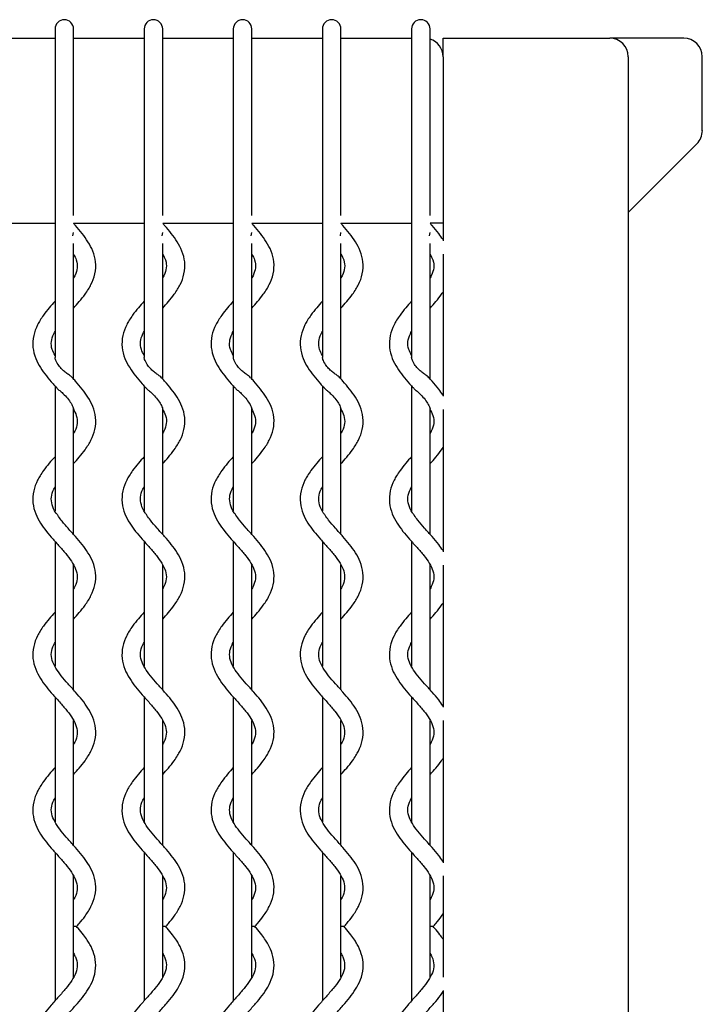
# Model space of a CAD drawing. Units: millimetres. Extents: x 8 to 216, y 5 to 154.
# Drawn here: x 111 to 129, y 127 to 154 of the extents above; entities that cross this region are included whole.
import ezdxf

# ---------------------------------------------------------------- set-up
doc = ezdxf.new("R2010")
doc.units = ezdxf.units.MM
doc.header["$LTSCALE"] = 6

msp = doc.modelspace()

# ---------------------------------------------------------------- linework, layer by layer
at = {"color": 7, "linetype": 'Continuous', "lineweight": 25}
for p, q in [((111.563, 153.569), (111.563, 153.069)), ((112.063, 153.069), (112.063, 153.569)), ((113.97, 153.569), (113.97, 153.069)), ((114.47, 153.069), (114.47, 153.569)), ((116.377, 153.569), (116.377, 153.069)), ((116.877, 153.069), (116.877, 153.569)), ((118.783, 153.569), (118.783, 153.069)), ((119.283, 153.069), (119.283, 153.569)), ((121.19, 153.569), (121.19, 153.069)), ((121.69, 153.069), (121.69, 153.569)), ((109.656, 153.319), (111.563, 153.319)), ((112.063, 153.319), (113.97, 153.319)), ((114.47, 153.319), (116.377, 153.319)), ((116.877, 153.319), (118.783, 153.319)), ((119.283, 153.319), (121.19, 153.319)), ((122.04, 153.319), (126.54, 153.319)), ((122.04, 152.819), (122.04, 153.319)), ((128.54, 153.319), (126.54, 153.319)), ((111.563, 153.069), (111.563, 148.569)), ((111.563, 153.069), (111.563, 148.569)), ((112.063, 148.569), (112.063, 153.069)), ((112.063, 148.569), (112.063, 153.069)), ((113.97, 153.069), (113.97, 148.569)), ((113.97, 153.069), (113.97, 148.569)), ((114.47, 148.569), (114.47, 153.069)), ((114.47, 148.569), (114.47, 153.069)), ((116.377, 153.069), (116.377, 148.569)), ((116.377, 153.069), (116.377, 148.569)), ((116.877, 148.569), (116.877, 153.069)), ((116.877, 148.569), (116.877, 153.069)), ((118.783, 153.069), (118.783, 148.569)), ((118.783, 153.069), (118.783, 148.569)), ((119.283, 148.569), (119.283, 153.069)), ((119.283, 148.569), (119.283, 153.069)), ((121.19, 153.069), (121.19, 148.569)), ((121.19, 153.069), (121.19, 148.569)), ((121.69, 148.569), (121.69, 153.069)), ((121.69, 148.569), (121.69, 153.069)), ((122.04, 152.819), (122.04, 147.845)), ((127.04, 152.819), (127.04, 105.819)), ((129.04, 150.821), (129.04, 152.819)), ((127.04, 148.614), (128.893, 150.466)), ((111.563, 148.569), (111.563, 148.528)), ((111.563, 148.528), (111.563, 144.695)), ((112.063, 148.528), (112.063, 148.569)), ((113.97, 148.569), (113.97, 148.528)), ((113.97, 148.528), (113.97, 144.695)), ((114.47, 148.528), (114.47, 148.569)), ((116.377, 148.569), (116.377, 148.528)), ((116.377, 148.528), (116.377, 144.695)), ((116.877, 148.528), (116.877, 148.569)), ((118.783, 148.569), (118.783, 148.528)), ((118.783, 148.528), (118.783, 144.695)), ((119.283, 148.528), (119.283, 148.569)), ((121.19, 148.569), (121.19, 148.528)), ((121.19, 148.528), (121.19, 144.695)), ((121.69, 148.528), (121.69, 148.569)), ((109.656, 148.319), (111.563, 148.319)), ((112.063, 148.319), (113.97, 148.319)), ((114.47, 148.319), (116.377, 148.319)), ((116.877, 148.319), (118.783, 148.319)), ((119.283, 148.319), (121.19, 148.319)), ((122.04, 148.319), (121.69, 148.319)), ((112.047, 147.981), (112.063, 148.069)), ((114.454, 147.981), (114.47, 148.069)), ((116.861, 147.981), (116.877, 148.069)), ((119.268, 147.981), (119.283, 148.069)), ((121.674, 147.981), (121.69, 148.069)), ((112.063, 144.116), (112.063, 147.769)), ((114.47, 144.116), (114.47, 147.769)), ((116.877, 144.116), (116.877, 147.769)), ((119.283, 144.116), (119.283, 147.769)), ((121.69, 144.116), (121.69, 147.769)), ((122.04, 147.486), (122.04, 143.645)), ((111.563, 143.925), (111.563, 140.55)), ((113.97, 143.925), (113.97, 140.55)), ((116.377, 143.925), (116.377, 140.55)), ((118.783, 143.925), (118.783, 140.55)), ((121.19, 143.925), (121.19, 140.55)), ((112.063, 139.915), (112.063, 143.311)), ((114.47, 139.915), (114.47, 143.311)), ((116.877, 139.915), (116.877, 143.311)), ((119.283, 139.915), (119.283, 143.311)), ((121.69, 139.915), (121.69, 143.311)), ((122.04, 143.286), (122.04, 139.445)), ((111.563, 139.724), (111.563, 136.35)), ((113.97, 139.724), (113.97, 136.35)), ((116.377, 139.724), (116.377, 136.35)), ((118.783, 139.724), (118.783, 136.35)), ((121.19, 139.724), (121.19, 136.35)), ((112.063, 135.714), (112.063, 139.09)), ((114.47, 135.714), (114.47, 139.09)), ((116.877, 135.714), (116.877, 139.09)), ((119.283, 135.714), (119.283, 139.09)), ((121.69, 135.714), (121.69, 139.09)), ((122.04, 139.086), (122.04, 135.245)), ((111.563, 135.525), (111.563, 132.15)), ((113.97, 135.525), (113.97, 132.15)), ((116.377, 135.525), (116.377, 132.15)), ((118.783, 135.525), (118.783, 132.15)), ((121.19, 135.525), (121.19, 132.15)), ((112.063, 131.515), (112.063, 134.889)), ((114.47, 131.515), (114.47, 134.889)), ((116.877, 131.515), (116.877, 134.889)), ((119.283, 131.515), (119.283, 134.889)), ((121.69, 131.515), (121.69, 134.889)), ((122.04, 134.886), (122.04, 131.045)), ((111.563, 131.324), (111.563, 127.314)), ((113.97, 131.324), (113.97, 127.314)), ((116.377, 131.324), (116.377, 127.314)), ((118.783, 131.324), (118.783, 127.314)), ((121.19, 131.324), (121.19, 127.314)), ((112.063, 127.953), (112.063, 130.689)), ((114.47, 127.953), (114.47, 130.689)), ((116.877, 127.953), (116.877, 130.689)), ((119.283, 127.953), (119.283, 130.689)), ((121.69, 127.953), (121.69, 130.689)), ((122.04, 130.686), (122.04, 127.953)), ((122.04, 127.594), (122.04, 123.753))]:
    msp.add_line(p, q, dxfattribs=at)
for centre, radius, end in [((111.813, 153.569), 0.25, 180), ((114.22, 153.569), 0.25, 180), ((116.627, 153.569), 0.25, 180), ((119.033, 153.569), 0.25, 180), ((121.44, 153.569), 0.25, 180), ((121.54, 152.819), 0.5, 72.5424), ((126.54, 152.819), 0.5, 90)]:
    msp.add_arc(centre, radius, 0, end, dxfattribs=at)
for centre, major_axis, ratio, start_param, end_param in [((128.54, 152.819), (-0.501, 0), 0.998581, 3.141593, 4.712389), ((128.54, 150.82), (-0.355, -0.355), 0.997168, 1.570796, 2.357613)]:
    msp.add_ellipse(centre, major_axis=major_axis, ratio=ratio, start_param=start_param, end_param=end_param, dxfattribs=at)
for points, knots in [([(112.063, 146.025), (112.116, 146.084), (112.227, 146.209), (112.362, 146.379), (112.465, 146.532), (112.565, 146.713), (112.656, 146.956), (112.675, 147.267), (112.598, 147.561), (112.465, 147.814), (112.301, 148.04), (112.162, 148.204), (112.081, 148.295), (112.063, 148.315)], [0, 0, 0, 0, 0.081331, 0.170978, 0.232673, 0.286646, 0.409263, 0.542564, 0.6663, 0.775333, 0.875239, 0.972546, 1, 1, 1, 1]), ([(114.47, 146.025), (114.523, 146.084), (114.634, 146.209), (114.769, 146.379), (114.871, 146.532), (114.972, 146.713), (115.063, 146.956), (115.082, 147.267), (115.005, 147.561), (114.872, 147.814), (114.708, 148.04), (114.569, 148.204), (114.488, 148.295), (114.47, 148.315)], [0, 0, 0, 0, 0.081331, 0.170978, 0.232673, 0.286646, 0.409263, 0.542564, 0.6663, 0.775333, 0.875239, 0.972546, 1, 1, 1, 1]), ([(116.877, 146.025), (116.93, 146.084), (117.041, 146.209), (117.175, 146.379), (117.278, 146.532), (117.379, 146.713), (117.47, 146.956), (117.489, 147.267), (117.412, 147.561), (117.279, 147.814), (117.115, 148.04), (116.976, 148.204), (116.895, 148.295), (116.877, 148.315)], [0, 0, 0, 0, 0.081331, 0.170978, 0.232673, 0.286646, 0.409263, 0.542564, 0.6663, 0.775333, 0.875239, 0.972546, 1, 1, 1, 1]), ([(119.283, 146.025), (119.336, 146.084), (119.447, 146.209), (119.582, 146.379), (119.685, 146.532), (119.786, 146.713), (119.877, 146.956), (119.895, 147.267), (119.819, 147.561), (119.686, 147.814), (119.522, 148.04), (119.382, 148.204), (119.301, 148.295), (119.283, 148.315)], [0, 0, 0, 0, 0.081331, 0.170978, 0.232673, 0.286646, 0.409263, 0.542564, 0.6663, 0.775333, 0.875239, 0.972546, 1, 1, 1, 1]), ([(122.04, 147.877), (122.002, 147.932), (121.915, 148.06), (121.789, 148.204), (121.708, 148.295), (121.69, 148.315)], [0, 0, 0, 0, 0.372845, 0.861991, 1, 1, 1, 1]), ([(112.063, 147.489), (112.092, 147.434), (112.163, 147.298), (112.172, 147.122), (112.129, 146.96), (112.075, 146.863), (112.063, 146.842)], [0, 0, 0, 0, 0.23506, 0.584733, 0.912172, 1, 1, 1, 1]), ([(114.47, 147.489), (114.498, 147.434), (114.569, 147.298), (114.578, 147.122), (114.536, 146.96), (114.481, 146.863), (114.47, 146.842)], [0, 0, 0, 0, 0.23506, 0.584733, 0.912172, 1, 1, 1, 1]), ([(116.877, 147.489), (116.905, 147.434), (116.976, 147.298), (116.985, 147.122), (116.943, 146.96), (116.888, 146.863), (116.877, 146.842)], [0, 0, 0, 0, 0.23506, 0.584733, 0.912172, 1, 1, 1, 1]), ([(119.283, 147.489), (119.312, 147.434), (119.383, 147.298), (119.392, 147.122), (119.35, 146.96), (119.295, 146.863), (119.283, 146.842)], [0, 0, 0, 0, 0.23506, 0.584733, 0.912172, 1, 1, 1, 1]), ([(121.69, 147.489), (121.719, 147.434), (121.79, 147.298), (121.799, 147.122), (121.757, 146.96), (121.702, 146.863), (121.69, 146.842)], [0, 0, 0, 0, 0.23506, 0.584733, 0.912172, 1, 1, 1, 1]), ([(121.69, 146.025), (121.743, 146.084), (121.854, 146.209), (121.971, 146.353), (122.027, 146.44), (122.04, 146.459)], [0, 0, 0, 0, 0.41223, 0.86661, 1, 1, 1, 1]), ([(111.563, 146.213), (111.51, 146.154), (111.399, 146.03), (111.264, 145.859), (111.162, 145.706), (111.061, 145.526), (110.97, 145.282), (110.951, 144.971), (111.028, 144.678), (111.161, 144.425), (111.325, 144.198), (111.477, 144.019), (111.573, 143.913), (111.605, 143.877)], [0, 0, 0, 0, 0.079638, 0.167419, 0.227829, 0.280679, 0.400744, 0.53127, 0.652431, 0.759194, 0.857021, 0.952302, 1, 1, 1, 1]), ([(113.97, 146.213), (113.917, 146.154), (113.806, 146.03), (113.671, 145.859), (113.568, 145.706), (113.467, 145.526), (113.377, 145.282), (113.358, 144.971), (113.434, 144.678), (113.568, 144.425), (113.732, 144.198), (113.884, 144.019), (113.98, 143.913), (114.012, 143.877)], [0, 0, 0, 0, 0.079638, 0.167419, 0.227829, 0.280679, 0.400744, 0.53127, 0.652431, 0.759194, 0.857021, 0.952302, 1, 1, 1, 1]), ([(116.377, 146.213), (116.324, 146.154), (116.213, 146.03), (116.078, 145.859), (115.975, 145.706), (115.874, 145.526), (115.783, 145.282), (115.765, 144.971), (115.841, 144.678), (115.975, 144.425), (116.138, 144.198), (116.291, 144.019), (116.386, 143.913), (116.418, 143.877)], [0, 0, 0, 0, 0.079638, 0.167419, 0.227829, 0.280679, 0.400744, 0.53127, 0.652431, 0.759194, 0.857021, 0.952302, 1, 1, 1, 1]), ([(118.783, 146.213), (118.731, 146.154), (118.62, 146.03), (118.485, 145.859), (118.382, 145.706), (118.281, 145.526), (118.19, 145.282), (118.172, 144.971), (118.248, 144.678), (118.381, 144.425), (118.545, 144.198), (118.698, 144.019), (118.793, 143.913), (118.825, 143.877)], [0, 0, 0, 0, 0.079638, 0.167419, 0.227829, 0.280679, 0.400744, 0.53127, 0.652431, 0.759194, 0.857021, 0.952302, 1, 1, 1, 1]), ([(121.19, 146.213), (121.137, 146.154), (121.026, 146.03), (120.892, 145.859), (120.789, 145.706), (120.688, 145.526), (120.597, 145.282), (120.578, 144.971), (120.655, 144.678), (120.788, 144.425), (120.952, 144.198), (121.105, 144.019), (121.2, 143.913), (121.232, 143.877)], [0, 0, 0, 0, 0.079638, 0.167419, 0.227829, 0.280679, 0.400744, 0.53127, 0.652431, 0.759194, 0.857021, 0.952302, 1, 1, 1, 1]), ([(111.563, 144.75), (111.534, 144.804), (111.463, 144.941), (111.455, 145.117), (111.497, 145.278), (111.551, 145.376), (111.563, 145.396)], [0, 0, 0, 0, 0.2350595, 0.5847335, 0.9121716, 1, 1, 1, 1]), ([(113.97, 144.75), (113.941, 144.804), (113.87, 144.941), (113.861, 145.117), (113.904, 145.278), (113.958, 145.376), (113.97, 145.396)], [0, 0, 0, 0, 0.2350595, 0.5847335, 0.9121716, 1, 1, 1, 1]), ([(116.377, 144.75), (116.348, 144.804), (116.277, 144.941), (116.268, 145.117), (116.31, 145.278), (116.365, 145.376), (116.377, 145.396)], [0, 0, 0, 0, 0.2350595, 0.5847335, 0.9121716, 1, 1, 1, 1]), ([(118.783, 144.75), (118.755, 144.804), (118.684, 144.941), (118.675, 145.117), (118.717, 145.278), (118.772, 145.376), (118.783, 145.396)], [0, 0, 0, 0, 0.2350595, 0.5847335, 0.9121716, 1, 1, 1, 1]), ([(121.19, 144.75), (121.162, 144.804), (121.091, 144.941), (121.082, 145.117), (121.124, 145.278), (121.179, 145.376), (121.19, 145.396)], [0, 0, 0, 0, 0.23506, 0.584733, 0.912172, 1, 1, 1, 1]), ([(112.031, 144.147), (112.018, 144.161), (111.989, 144.192), (111.908, 144.243), (111.815, 144.312), (111.722, 144.401), (111.634, 144.515), (111.585, 144.613), (111.565, 144.674), (111.565, 144.689), (111.564, 144.694)], [0, 0, 0, 0, 0.104315, 0.237805, 0.371575, 0.515781, 0.687984, 0.897743, 0.962036, 1, 1, 1, 1]), ([(114.437, 144.147), (114.425, 144.161), (114.396, 144.192), (114.315, 144.243), (114.222, 144.312), (114.129, 144.401), (114.041, 144.515), (113.991, 144.613), (113.972, 144.674), (113.971, 144.689), (113.971, 144.694)], [0, 0, 0, 0, 0.104315, 0.237805, 0.371575, 0.515781, 0.687984, 0.897743, 0.962036, 1, 1, 1, 1]), ([(116.844, 144.147), (116.832, 144.161), (116.803, 144.192), (116.722, 144.243), (116.629, 144.312), (116.536, 144.401), (116.448, 144.515), (116.398, 144.613), (116.379, 144.674), (116.378, 144.689), (116.378, 144.694)], [0, 0, 0, 0, 0.104315, 0.237805, 0.371575, 0.515781, 0.687984, 0.897743, 0.962036, 1, 1, 1, 1]), ([(119.251, 144.147), (119.239, 144.161), (119.21, 144.192), (119.129, 144.243), (119.036, 144.312), (118.942, 144.401), (118.855, 144.515), (118.805, 144.613), (118.786, 144.674), (118.785, 144.689), (118.785, 144.694)], [0, 0, 0, 0, 0.104315, 0.237805, 0.371575, 0.515781, 0.687984, 0.897743, 0.962036, 1, 1, 1, 1]), ([(121.658, 144.147), (121.645, 144.161), (121.617, 144.192), (121.536, 144.243), (121.443, 144.312), (121.349, 144.401), (121.262, 144.515), (121.212, 144.613), (121.193, 144.674), (121.192, 144.689), (121.192, 144.694)], [0, 0, 0, 0, 0.104315, 0.237805, 0.371575, 0.515781, 0.687984, 0.897743, 0.962036, 1, 1, 1, 1]), ([(112.063, 141.825), (112.116, 141.884), (112.227, 142.009), (112.362, 142.179), (112.465, 142.332), (112.565, 142.513), (112.656, 142.756), (112.675, 143.067), (112.598, 143.361), (112.465, 143.614), (112.301, 143.84), (112.152, 144.015), (112.061, 144.117), (112.033, 144.148)], [0, 0, 0, 0, 0.080092, 0.168373, 0.229129, 0.28228, 0.40303, 0.534299, 0.656151, 0.763523, 0.861908, 0.957732, 1, 1, 1, 1]), ([(114.47, 141.825), (114.523, 141.884), (114.634, 142.009), (114.769, 142.179), (114.871, 142.332), (114.972, 142.513), (115.063, 142.756), (115.082, 143.067), (115.005, 143.361), (114.872, 143.614), (114.708, 143.84), (114.559, 144.015), (114.468, 144.117), (114.439, 144.148)], [0, 0, 0, 0, 0.080092, 0.168373, 0.229129, 0.28228, 0.40303, 0.534299, 0.656151, 0.763523, 0.861908, 0.957732, 1, 1, 1, 1]), ([(116.877, 141.825), (116.93, 141.884), (117.041, 142.009), (117.175, 142.179), (117.278, 142.332), (117.379, 142.513), (117.47, 142.756), (117.489, 143.067), (117.412, 143.361), (117.279, 143.614), (117.115, 143.84), (116.966, 144.015), (116.874, 144.117), (116.846, 144.148)], [0, 0, 0, 0, 0.080092, 0.168373, 0.229129, 0.28228, 0.40303, 0.534299, 0.656151, 0.763523, 0.861908, 0.957732, 1, 1, 1, 1]), ([(119.283, 141.825), (119.336, 141.884), (119.447, 142.009), (119.582, 142.179), (119.685, 142.332), (119.786, 142.513), (119.877, 142.756), (119.895, 143.067), (119.819, 143.361), (119.686, 143.614), (119.522, 143.84), (119.373, 144.015), (119.281, 144.117), (119.253, 144.148)], [0, 0, 0, 0, 0.080092, 0.168373, 0.229129, 0.28228, 0.40303, 0.534299, 0.656151, 0.763523, 0.861908, 0.957732, 1, 1, 1, 1]), ([(122.04, 143.677), (122.002, 143.732), (121.915, 143.86), (121.779, 144.015), (121.688, 144.117), (121.66, 144.148)], [0, 0, 0, 0, 0.3459464, 0.7998038, 1, 1, 1, 1]), ([(111.607, 143.879), (111.615, 143.869), (111.64, 143.837), (111.712, 143.782), (111.774, 143.725), (111.807, 143.693), (111.813, 143.687)], [0, 0, 0, 0, 0.187905, 0.551315, 0.92327, 1, 1, 1, 1]), ([(111.813, 143.687), (111.852, 143.644), (111.932, 143.557), (112.005, 143.443), (112.046, 143.362), (112.061, 143.32), (112.062, 143.311), (112.062, 143.31)], [0, 0, 0, 0, 0.3211363, 0.6528426, 0.8168327, 0.9821294, 1, 1, 1, 1]), ([(114.014, 143.879), (114.022, 143.869), (114.047, 143.837), (114.119, 143.782), (114.181, 143.725), (114.214, 143.693), (114.22, 143.687)], [0, 0, 0, 0, 0.187905, 0.551315, 0.92327, 1, 1, 1, 1]), ([(114.22, 143.687), (114.259, 143.644), (114.339, 143.557), (114.412, 143.443), (114.453, 143.362), (114.468, 143.32), (114.469, 143.311), (114.469, 143.31)], [0, 0, 0, 0, 0.3211363, 0.6528426, 0.8168327, 0.9821294, 1, 1, 1, 1]), ([(116.42, 143.879), (116.429, 143.869), (116.454, 143.837), (116.526, 143.782), (116.588, 143.725), (116.621, 143.693), (116.627, 143.687)], [0, 0, 0, 0, 0.187905, 0.551315, 0.92327, 1, 1, 1, 1]), ([(116.627, 143.687), (116.666, 143.644), (116.746, 143.557), (116.819, 143.443), (116.86, 143.362), (116.875, 143.32), (116.876, 143.311), (116.876, 143.31)], [0, 0, 0, 0, 0.3211363, 0.6528426, 0.8168327, 0.9821294, 1, 1, 1, 1]), ([(118.827, 143.879), (118.836, 143.869), (118.861, 143.837), (118.932, 143.782), (118.995, 143.725), (119.028, 143.693), (119.033, 143.687)], [0, 0, 0, 0, 0.187905, 0.551315, 0.92327, 1, 1, 1, 1]), ([(119.033, 143.687), (119.073, 143.644), (119.153, 143.557), (119.226, 143.443), (119.266, 143.362), (119.281, 143.32), (119.283, 143.311), (119.283, 143.31)], [0, 0, 0, 0, 0.3211363, 0.6528426, 0.8168327, 0.9821294, 1, 1, 1, 1]), ([(121.234, 143.879), (121.243, 143.869), (121.267, 143.837), (121.339, 143.782), (121.402, 143.725), (121.435, 143.693), (121.44, 143.687)], [0, 0, 0, 0, 0.187905, 0.551315, 0.92327, 1, 1, 1, 1]), ([(121.44, 143.687), (121.48, 143.644), (121.56, 143.557), (121.632, 143.443), (121.673, 143.362), (121.688, 143.32), (121.689, 143.311), (121.689, 143.31)], [0, 0, 0, 0, 0.321136, 0.652843, 0.816833, 0.982129, 1, 1, 1, 1]), ([(112.055, 143.306), (112.087, 143.245), (112.161, 143.103), (112.172, 142.922), (112.129, 142.76), (112.075, 142.663), (112.063, 142.642)], [0, 0, 0, 0, 0.253562, 0.594778, 0.914296, 1, 1, 1, 1]), ([(114.462, 143.306), (114.494, 143.245), (114.568, 143.103), (114.579, 142.922), (114.536, 142.76), (114.481, 142.663), (114.47, 142.642)], [0, 0, 0, 0, 0.253562, 0.594778, 0.914296, 1, 1, 1, 1]), ([(116.869, 143.306), (116.901, 143.245), (116.975, 143.103), (116.985, 142.922), (116.943, 142.76), (116.888, 142.663), (116.877, 142.642)], [0, 0, 0, 0, 0.253562, 0.594778, 0.914296, 1, 1, 1, 1]), ([(119.276, 143.306), (119.307, 143.245), (119.382, 143.103), (119.392, 142.922), (119.35, 142.76), (119.295, 142.663), (119.283, 142.642)], [0, 0, 0, 0, 0.253562, 0.594778, 0.914296, 1, 1, 1, 1]), ([(121.682, 143.306), (121.714, 143.245), (121.789, 143.103), (121.799, 142.922), (121.756, 142.76), (121.702, 142.663), (121.69, 142.642)], [0, 0, 0, 0, 0.253562, 0.594778, 0.914296, 1, 1, 1, 1]), ([(121.69, 141.825), (121.743, 141.884), (121.854, 142.009), (121.971, 142.153), (122.027, 142.24), (122.04, 142.259)], [0, 0, 0, 0, 0.41223, 0.86661, 1, 1, 1, 1]), ([(111.563, 142.013), (111.51, 141.954), (111.399, 141.83), (111.264, 141.659), (111.162, 141.506), (111.061, 141.326), (110.97, 141.082), (110.951, 140.771), (111.028, 140.478), (111.161, 140.225), (111.325, 139.998), (111.511, 139.78), (111.71, 139.562), (111.898, 139.344), (112.054, 139.129), (112.156, 138.914), (112.173, 138.722), (112.129, 138.56), (112.075, 138.463), (112.063, 138.442)], [0, 0, 0, 0, 0.049633, 0.10434, 0.14199, 0.174927, 0.249755, 0.331102, 0.406613, 0.473151, 0.534119, 0.593501, 0.656439, 0.716898, 0.775144, 0.839702, 0.912978, 0.981595, 1, 1, 1, 1]), ([(113.97, 142.013), (113.917, 141.954), (113.806, 141.83), (113.671, 141.659), (113.568, 141.506), (113.467, 141.326), (113.377, 141.082), (113.358, 140.771), (113.434, 140.478), (113.568, 140.225), (113.732, 139.998), (113.918, 139.78), (114.116, 139.562), (114.305, 139.344), (114.461, 139.129), (114.563, 138.914), (114.58, 138.722), (114.536, 138.56), (114.481, 138.463), (114.47, 138.442)], [0, 0, 0, 0, 0.049633, 0.10434, 0.14199, 0.174927, 0.249755, 0.331102, 0.406613, 0.473151, 0.534119, 0.593501, 0.656439, 0.716898, 0.775144, 0.839702, 0.912978, 0.981595, 1, 1, 1, 1]), ([(116.377, 142.013), (116.324, 141.954), (116.213, 141.83), (116.078, 141.659), (115.975, 141.506), (115.874, 141.326), (115.783, 141.082), (115.765, 140.771), (115.841, 140.478), (115.975, 140.225), (116.138, 139.998), (116.325, 139.78), (116.523, 139.562), (116.712, 139.344), (116.868, 139.129), (116.969, 138.914), (116.987, 138.722), (116.943, 138.56), (116.888, 138.463), (116.877, 138.442)], [0, 0, 0, 0, 0.049633, 0.10434, 0.14199, 0.174927, 0.249755, 0.331102, 0.406613, 0.473151, 0.534119, 0.593501, 0.656439, 0.716898, 0.775144, 0.839702, 0.912978, 0.981595, 1, 1, 1, 1]), ([(118.783, 142.013), (118.731, 141.954), (118.62, 141.83), (118.485, 141.659), (118.382, 141.506), (118.281, 141.326), (118.19, 141.082), (118.172, 140.771), (118.248, 140.478), (118.381, 140.225), (118.545, 139.998), (118.732, 139.78), (118.93, 139.562), (119.119, 139.344), (119.275, 139.129), (119.376, 138.914), (119.394, 138.722), (119.35, 138.56), (119.295, 138.463), (119.283, 138.442)], [0, 0, 0, 0, 0.049633, 0.10434, 0.14199, 0.174927, 0.249755, 0.331102, 0.406613, 0.473151, 0.534119, 0.593501, 0.656439, 0.716898, 0.775144, 0.839702, 0.912978, 0.981595, 1, 1, 1, 1]), ([(121.19, 142.013), (121.137, 141.954), (121.026, 141.83), (120.892, 141.659), (120.789, 141.506), (120.688, 141.326), (120.597, 141.082), (120.578, 140.771), (120.655, 140.478), (120.788, 140.225), (120.952, 139.998), (121.139, 139.78), (121.337, 139.562), (121.526, 139.344), (121.682, 139.129), (121.783, 138.914), (121.801, 138.722), (121.756, 138.56), (121.702, 138.463), (121.69, 138.442)], [0, 0, 0, 0, 0.049633, 0.10434, 0.14199, 0.174927, 0.249755, 0.331102, 0.406613, 0.473151, 0.534119, 0.593501, 0.656439, 0.716898, 0.775144, 0.839702, 0.912978, 0.981595, 1, 1, 1, 1]), ([(111.635, 140.432), (111.618, 140.455), (111.546, 140.553), (111.473, 140.724), (111.452, 140.917), (111.497, 141.078), (111.551, 141.176), (111.563, 141.196)], [0, 0, 0, 0, 0.079364, 0.343684, 0.643703, 0.924644, 1, 1, 1, 1]), ([(114.041, 140.432), (114.025, 140.455), (113.953, 140.553), (113.88, 140.724), (113.859, 140.917), (113.904, 141.078), (113.958, 141.176), (113.97, 141.196)], [0, 0, 0, 0, 0.079364, 0.343684, 0.643703, 0.924644, 1, 1, 1, 1]), ([(116.448, 140.432), (116.432, 140.455), (116.359, 140.553), (116.287, 140.724), (116.266, 140.917), (116.311, 141.078), (116.365, 141.176), (116.377, 141.196)], [0, 0, 0, 0, 0.079364, 0.343684, 0.643703, 0.924644, 1, 1, 1, 1]), ([(118.855, 140.432), (118.838, 140.455), (118.766, 140.553), (118.693, 140.724), (118.673, 140.917), (118.717, 141.078), (118.772, 141.176), (118.783, 141.196)], [0, 0, 0, 0, 0.079364, 0.343684, 0.643703, 0.924644, 1, 1, 1, 1]), ([(121.262, 140.432), (121.245, 140.455), (121.173, 140.553), (121.1, 140.724), (121.079, 140.917), (121.124, 141.078), (121.179, 141.176), (121.19, 141.196)], [0, 0, 0, 0, 0.0793638, 0.3436843, 0.6437031, 0.9246436, 1, 1, 1, 1]), ([(112.063, 137.625), (112.116, 137.684), (112.227, 137.809), (112.362, 137.979), (112.465, 138.132), (112.565, 138.313), (112.656, 138.556), (112.675, 138.867), (112.598, 139.161), (112.465, 139.414), (112.301, 139.64), (112.114, 139.859), (111.918, 140.077), (111.744, 140.272), (111.665, 140.387), (111.635, 140.432)], [0, 0, 0, 0, 0.065672, 0.13806, 0.187877, 0.231458, 0.330469, 0.438105, 0.538018, 0.62606, 0.706731, 0.785303, 0.868581, 0.948579, 1, 1, 1, 1]), ([(114.47, 137.625), (114.523, 137.684), (114.634, 137.809), (114.769, 137.979), (114.871, 138.132), (114.972, 138.313), (115.063, 138.556), (115.082, 138.867), (115.005, 139.161), (114.872, 139.414), (114.708, 139.64), (114.521, 139.859), (114.324, 140.077), (114.151, 140.272), (114.072, 140.387), (114.041, 140.432)], [0, 0, 0, 0, 0.065672, 0.13806, 0.187877, 0.231458, 0.330469, 0.438105, 0.538018, 0.62606, 0.706731, 0.785303, 0.868581, 0.948579, 1, 1, 1, 1]), ([(116.877, 137.625), (116.93, 137.684), (117.041, 137.809), (117.175, 137.979), (117.278, 138.132), (117.379, 138.313), (117.47, 138.556), (117.489, 138.867), (117.412, 139.161), (117.279, 139.414), (117.115, 139.64), (116.928, 139.859), (116.731, 140.077), (116.558, 140.272), (116.479, 140.387), (116.448, 140.432)], [0, 0, 0, 0, 0.065672, 0.13806, 0.187877, 0.231458, 0.330469, 0.438105, 0.538018, 0.62606, 0.706731, 0.785303, 0.868581, 0.948579, 1, 1, 1, 1]), ([(119.283, 137.625), (119.336, 137.684), (119.447, 137.809), (119.582, 137.979), (119.685, 138.132), (119.786, 138.313), (119.877, 138.556), (119.895, 138.867), (119.819, 139.161), (119.686, 139.414), (119.522, 139.64), (119.335, 139.859), (119.138, 140.077), (118.965, 140.272), (118.886, 140.387), (118.855, 140.432)], [0, 0, 0, 0, 0.065672, 0.13806, 0.187877, 0.231458, 0.330469, 0.438105, 0.538018, 0.62606, 0.706731, 0.785303, 0.868581, 0.948579, 1, 1, 1, 1]), ([(122.04, 139.477), (122.002, 139.532), (121.915, 139.659), (121.741, 139.859), (121.545, 140.077), (121.371, 140.272), (121.293, 140.387), (121.262, 140.432)], [0, 0, 0, 0, 0.169585, 0.392069, 0.627877, 0.854397, 1, 1, 1, 1]), ([(121.69, 137.625), (121.743, 137.684), (121.854, 137.809), (121.971, 137.953), (122.027, 138.04), (122.04, 138.059)], [0, 0, 0, 0, 0.41223, 0.86661, 1, 1, 1, 1]), ([(111.563, 137.813), (111.51, 137.754), (111.399, 137.63), (111.264, 137.459), (111.162, 137.306), (111.061, 137.126), (110.97, 136.882), (110.951, 136.571), (111.028, 136.278), (111.161, 136.025), (111.325, 135.798), (111.511, 135.58), (111.71, 135.362), (111.898, 135.144), (112.054, 134.929), (112.156, 134.714), (112.173, 134.522), (112.129, 134.36), (112.075, 134.263), (112.063, 134.242)], [0, 0, 0, 0, 0.049633, 0.10434, 0.14199, 0.174927, 0.249755, 0.331102, 0.406613, 0.473151, 0.534119, 0.593501, 0.656439, 0.716898, 0.775144, 0.839702, 0.912978, 0.981595, 1, 1, 1, 1]), ([(113.97, 137.813), (113.917, 137.754), (113.806, 137.63), (113.671, 137.459), (113.568, 137.306), (113.467, 137.126), (113.377, 136.882), (113.358, 136.571), (113.434, 136.278), (113.568, 136.025), (113.732, 135.798), (113.918, 135.58), (114.116, 135.362), (114.305, 135.144), (114.461, 134.929), (114.563, 134.714), (114.58, 134.522), (114.536, 134.36), (114.481, 134.263), (114.47, 134.242)], [0, 0, 0, 0, 0.049633, 0.10434, 0.14199, 0.174927, 0.249755, 0.331102, 0.406613, 0.473151, 0.534119, 0.593501, 0.656439, 0.716898, 0.775144, 0.839702, 0.912978, 0.981595, 1, 1, 1, 1]), ([(116.377, 137.813), (116.324, 137.754), (116.213, 137.63), (116.078, 137.459), (115.975, 137.306), (115.874, 137.126), (115.783, 136.882), (115.765, 136.571), (115.841, 136.278), (115.975, 136.025), (116.138, 135.798), (116.325, 135.58), (116.523, 135.362), (116.712, 135.144), (116.868, 134.929), (116.969, 134.714), (116.987, 134.522), (116.943, 134.36), (116.888, 134.263), (116.877, 134.242)], [0, 0, 0, 0, 0.049633, 0.10434, 0.14199, 0.174927, 0.249755, 0.331102, 0.406613, 0.473151, 0.534119, 0.593501, 0.656439, 0.716898, 0.775144, 0.839702, 0.912978, 0.981595, 1, 1, 1, 1]), ([(118.783, 137.813), (118.731, 137.754), (118.62, 137.63), (118.485, 137.459), (118.382, 137.306), (118.281, 137.126), (118.19, 136.882), (118.172, 136.571), (118.248, 136.278), (118.381, 136.025), (118.545, 135.798), (118.732, 135.58), (118.93, 135.362), (119.119, 135.144), (119.275, 134.929), (119.376, 134.714), (119.394, 134.522), (119.35, 134.36), (119.295, 134.263), (119.283, 134.242)], [0, 0, 0, 0, 0.049633, 0.10434, 0.14199, 0.174927, 0.249755, 0.331102, 0.406613, 0.473151, 0.534119, 0.593501, 0.656439, 0.716898, 0.775144, 0.839702, 0.912978, 0.981595, 1, 1, 1, 1]), ([(121.19, 137.813), (121.137, 137.754), (121.026, 137.63), (120.892, 137.459), (120.789, 137.306), (120.688, 137.126), (120.597, 136.882), (120.578, 136.571), (120.655, 136.278), (120.788, 136.025), (120.952, 135.798), (121.139, 135.58), (121.337, 135.362), (121.526, 135.144), (121.682, 134.929), (121.783, 134.714), (121.801, 134.522), (121.756, 134.36), (121.702, 134.263), (121.69, 134.242)], [0, 0, 0, 0, 0.0496325, 0.10434, 0.1419897, 0.1749271, 0.2497551, 0.3311021, 0.406613, 0.473151, 0.5341191, 0.5935009, 0.6564391, 0.7168982, 0.775144, 0.8397016, 0.9129781, 0.981595, 1, 1, 1, 1]), ([(112.063, 133.425), (112.116, 133.484), (112.227, 133.609), (112.362, 133.779), (112.465, 133.932), (112.565, 134.113), (112.656, 134.356), (112.675, 134.667), (112.598, 134.961), (112.465, 135.214), (112.301, 135.44), (112.115, 135.659), (111.916, 135.877), (111.728, 136.094), (111.572, 136.309), (111.47, 136.525), (111.453, 136.717), (111.497, 136.878), (111.551, 136.976), (111.563, 136.996)], [0, 0, 0, 0, 0.049633, 0.10434, 0.14199, 0.174927, 0.249755, 0.331102, 0.406613, 0.473151, 0.534119, 0.593501, 0.656439, 0.716898, 0.775144, 0.839702, 0.912978, 0.981595, 1, 1, 1, 1]), ([(114.47, 133.425), (114.523, 133.484), (114.634, 133.609), (114.769, 133.779), (114.871, 133.932), (114.972, 134.113), (115.063, 134.356), (115.082, 134.667), (115.005, 134.961), (114.872, 135.214), (114.708, 135.44), (114.521, 135.659), (114.323, 135.877), (114.135, 136.094), (113.979, 136.309), (113.877, 136.525), (113.86, 136.717), (113.904, 136.878), (113.958, 136.976), (113.97, 136.996)], [0, 0, 0, 0, 0.049633, 0.10434, 0.14199, 0.174927, 0.249755, 0.331102, 0.406613, 0.473151, 0.534119, 0.593501, 0.656439, 0.716898, 0.775144, 0.839702, 0.912978, 0.981595, 1, 1, 1, 1]), ([(116.877, 133.425), (116.93, 133.484), (117.041, 133.609), (117.175, 133.779), (117.278, 133.932), (117.379, 134.113), (117.47, 134.356), (117.489, 134.667), (117.412, 134.961), (117.279, 135.214), (117.115, 135.44), (116.928, 135.659), (116.73, 135.877), (116.541, 136.094), (116.385, 136.309), (116.284, 136.525), (116.266, 136.717), (116.311, 136.878), (116.365, 136.976), (116.377, 136.996)], [0, 0, 0, 0, 0.049633, 0.10434, 0.14199, 0.174927, 0.249755, 0.331102, 0.406613, 0.473151, 0.534119, 0.593501, 0.656439, 0.716898, 0.775144, 0.839702, 0.912978, 0.981595, 1, 1, 1, 1]), ([(119.283, 133.425), (119.336, 133.484), (119.447, 133.609), (119.582, 133.779), (119.685, 133.932), (119.786, 134.113), (119.877, 134.356), (119.895, 134.667), (119.819, 134.961), (119.686, 135.214), (119.522, 135.44), (119.335, 135.659), (119.137, 135.877), (118.948, 136.094), (118.792, 136.309), (118.691, 136.525), (118.673, 136.717), (118.717, 136.878), (118.772, 136.976), (118.783, 136.996)], [0, 0, 0, 0, 0.049633, 0.10434, 0.14199, 0.174927, 0.249755, 0.331102, 0.406613, 0.473151, 0.534119, 0.593501, 0.656439, 0.716898, 0.775144, 0.839702, 0.912978, 0.981595, 1, 1, 1, 1]), ([(122.04, 135.277), (122.002, 135.332), (121.915, 135.459), (121.741, 135.659), (121.544, 135.877), (121.355, 136.094), (121.199, 136.309), (121.098, 136.525), (121.08, 136.717), (121.124, 136.878), (121.179, 136.976), (121.19, 136.996)], [0, 0, 0, 0, 0.088552, 0.204727, 0.327859, 0.446141, 0.560093, 0.686393, 0.829751, 0.963992, 1, 1, 1, 1]), ([(121.69, 133.425), (121.743, 133.484), (121.854, 133.609), (121.971, 133.753), (122.027, 133.84), (122.04, 133.859)], [0, 0, 0, 0, 0.41223, 0.86661, 1, 1, 1, 1]), ([(111.563, 133.613), (111.51, 133.554), (111.399, 133.43), (111.264, 133.259), (111.162, 133.106), (111.061, 132.926), (110.97, 132.682), (110.951, 132.371), (111.028, 132.078), (111.161, 131.825), (111.325, 131.598), (111.511, 131.38), (111.71, 131.162), (111.898, 130.944), (112.054, 130.729), (112.156, 130.514), (112.173, 130.322), (112.129, 130.16), (112.075, 130.063), (112.063, 130.042)], [0, 0, 0, 0, 0.049633, 0.10434, 0.14199, 0.174927, 0.249755, 0.331102, 0.406613, 0.473151, 0.534119, 0.593501, 0.656439, 0.716898, 0.775144, 0.839702, 0.912978, 0.981595, 1, 1, 1, 1]), ([(113.97, 133.613), (113.917, 133.554), (113.806, 133.43), (113.671, 133.259), (113.568, 133.106), (113.467, 132.926), (113.377, 132.682), (113.358, 132.371), (113.434, 132.078), (113.568, 131.825), (113.732, 131.598), (113.918, 131.38), (114.116, 131.162), (114.305, 130.944), (114.461, 130.729), (114.563, 130.514), (114.58, 130.322), (114.536, 130.16), (114.481, 130.063), (114.47, 130.042)], [0, 0, 0, 0, 0.049633, 0.10434, 0.14199, 0.174927, 0.249755, 0.331102, 0.406613, 0.473151, 0.534119, 0.593501, 0.656439, 0.716898, 0.775144, 0.839702, 0.912978, 0.981595, 1, 1, 1, 1]), ([(116.377, 133.613), (116.324, 133.554), (116.213, 133.43), (116.078, 133.259), (115.975, 133.106), (115.874, 132.926), (115.783, 132.682), (115.765, 132.371), (115.841, 132.078), (115.975, 131.825), (116.138, 131.598), (116.325, 131.38), (116.523, 131.162), (116.712, 130.944), (116.868, 130.729), (116.969, 130.514), (116.987, 130.322), (116.943, 130.16), (116.888, 130.063), (116.877, 130.042)], [0, 0, 0, 0, 0.049633, 0.10434, 0.14199, 0.174927, 0.249755, 0.331102, 0.406613, 0.473151, 0.534119, 0.593501, 0.656439, 0.716898, 0.775144, 0.839702, 0.912978, 0.981595, 1, 1, 1, 1]), ([(118.783, 133.613), (118.731, 133.554), (118.62, 133.43), (118.485, 133.259), (118.382, 133.106), (118.281, 132.926), (118.19, 132.682), (118.172, 132.371), (118.248, 132.078), (118.381, 131.825), (118.545, 131.598), (118.732, 131.38), (118.93, 131.162), (119.119, 130.944), (119.275, 130.729), (119.376, 130.514), (119.394, 130.322), (119.35, 130.16), (119.295, 130.063), (119.283, 130.042)], [0, 0, 0, 0, 0.049633, 0.10434, 0.14199, 0.174927, 0.249755, 0.331102, 0.406613, 0.473151, 0.534119, 0.593501, 0.656439, 0.716898, 0.775144, 0.839702, 0.912978, 0.981595, 1, 1, 1, 1]), ([(121.19, 133.613), (121.137, 133.554), (121.026, 133.43), (120.892, 133.259), (120.789, 133.106), (120.688, 132.926), (120.597, 132.682), (120.578, 132.371), (120.655, 132.078), (120.788, 131.825), (120.952, 131.598), (121.139, 131.38), (121.337, 131.162), (121.526, 130.944), (121.682, 130.729), (121.783, 130.514), (121.801, 130.322), (121.756, 130.16), (121.702, 130.063), (121.69, 130.042)], [0, 0, 0, 0, 0.049633, 0.10434, 0.14199, 0.174927, 0.249755, 0.331102, 0.406613, 0.473151, 0.534119, 0.593501, 0.656439, 0.716898, 0.775144, 0.839702, 0.912978, 0.981595, 1, 1, 1, 1]), ([(112.145, 129.319), (112.17, 129.347), (112.253, 129.44), (112.361, 129.579), (112.465, 129.732), (112.565, 129.913), (112.656, 130.156), (112.675, 130.467), (112.598, 130.761), (112.465, 131.014), (112.301, 131.24), (112.115, 131.459), (111.916, 131.677), (111.728, 131.894), (111.572, 132.109), (111.47, 132.325), (111.453, 132.517), (111.497, 132.678), (111.551, 132.776), (111.563, 132.796)], [0, 0, 0, 0, 0.024043, 0.080224, 0.118887, 0.152711, 0.229554, 0.313092, 0.390636, 0.458965, 0.521575, 0.582556, 0.647189, 0.709276, 0.76909, 0.835385, 0.910635, 0.981099, 1, 1, 1, 1]), ([(114.552, 129.319), (114.577, 129.347), (114.66, 129.44), (114.768, 129.579), (114.871, 129.732), (114.972, 129.913), (115.063, 130.156), (115.082, 130.467), (115.005, 130.761), (114.872, 131.014), (114.708, 131.24), (114.521, 131.459), (114.323, 131.677), (114.135, 131.894), (113.979, 132.109), (113.877, 132.325), (113.86, 132.517), (113.904, 132.678), (113.958, 132.776), (113.97, 132.796)], [0, 0, 0, 0, 0.024043, 0.080224, 0.118887, 0.152711, 0.229554, 0.313092, 0.390636, 0.458965, 0.521575, 0.582556, 0.647189, 0.709276, 0.76909, 0.835385, 0.910635, 0.981099, 1, 1, 1, 1]), ([(116.959, 129.319), (116.984, 129.347), (117.066, 129.44), (117.175, 129.579), (117.278, 129.732), (117.379, 129.913), (117.47, 130.156), (117.489, 130.467), (117.412, 130.761), (117.279, 131.014), (117.115, 131.24), (116.928, 131.459), (116.73, 131.677), (116.541, 131.894), (116.385, 132.109), (116.284, 132.325), (116.266, 132.517), (116.311, 132.678), (116.365, 132.776), (116.377, 132.796)], [0, 0, 0, 0, 0.024043, 0.080224, 0.118887, 0.152711, 0.229554, 0.313092, 0.390636, 0.458965, 0.521575, 0.582556, 0.647189, 0.709276, 0.76909, 0.835385, 0.910635, 0.981099, 1, 1, 1, 1]), ([(119.366, 129.319), (119.391, 129.347), (119.473, 129.44), (119.582, 129.579), (119.685, 129.732), (119.786, 129.913), (119.877, 130.156), (119.895, 130.467), (119.819, 130.761), (119.686, 131.014), (119.522, 131.24), (119.335, 131.459), (119.137, 131.677), (118.948, 131.894), (118.792, 132.109), (118.691, 132.325), (118.673, 132.517), (118.717, 132.678), (118.772, 132.776), (118.783, 132.796)], [0, 0, 0, 0, 0.0240433, 0.0802237, 0.1188872, 0.1527115, 0.2295542, 0.3130916, 0.3906356, 0.4589653, 0.521575, 0.5825557, 0.6471885, 0.7092755, 0.7690896, 0.8353855, 0.910635, 0.9810994, 1, 1, 1, 1]), ([(122.04, 131.077), (122.002, 131.132), (121.915, 131.259), (121.741, 131.459), (121.544, 131.677), (121.355, 131.894), (121.199, 132.109), (121.098, 132.325), (121.08, 132.517), (121.124, 132.678), (121.179, 132.776), (121.19, 132.796)], [0, 0, 0, 0, 0.088552, 0.204727, 0.327859, 0.446141, 0.560093, 0.686393, 0.829751, 0.963992, 1, 1, 1, 1]), ([(121.773, 129.319), (121.797, 129.347), (121.88, 129.44), (121.971, 129.553), (122.027, 129.64), (122.04, 129.659)], [0, 0, 0, 0, 0.248596, 0.829475, 1, 1, 1, 1]), ([(111.563, 125.84), (111.546, 125.874), (111.487, 125.986), (111.45, 126.155), (111.483, 126.353), (111.6, 126.574), (111.769, 126.795), (111.967, 127.018), (112.167, 127.238), (112.35, 127.46), (112.509, 127.696), (112.631, 127.966), (112.68, 128.272), (112.631, 128.572), (112.531, 128.795), (112.428, 128.963), (112.324, 129.109), (112.225, 129.231), (112.159, 129.305), (112.146, 129.32)], [0, 0, 0, 0, 0.03088, 0.104126, 0.177832, 0.243608, 0.305934, 0.369571, 0.43436, 0.496478, 0.559767, 0.632734, 0.715151, 0.795416, 0.864108, 0.895433, 0.936173, 0.987308, 1, 1, 1, 1]), ([(112.145, 129.319), (112.145, 129.319), (112.143, 129.319), (112.121, 129.319), (112.092, 129.319), (112.07, 129.319), (112.063, 129.319)], [0, 0, 0, 0, 0.206039, 0.537831, 0.8544458, 1, 1, 1, 1]), ([(113.97, 125.84), (113.952, 125.874), (113.893, 125.986), (113.857, 126.155), (113.89, 126.353), (114.007, 126.574), (114.176, 126.795), (114.374, 127.018), (114.574, 127.238), (114.757, 127.46), (114.915, 127.696), (115.038, 127.966), (115.087, 128.272), (115.037, 128.572), (114.937, 128.795), (114.835, 128.963), (114.73, 129.109), (114.632, 129.231), (114.566, 129.305), (114.553, 129.32)], [0, 0, 0, 0, 0.03088, 0.104126, 0.177832, 0.243608, 0.305934, 0.369571, 0.43436, 0.496478, 0.559767, 0.632734, 0.715151, 0.795416, 0.864108, 0.895433, 0.936173, 0.987308, 1, 1, 1, 1]), ([(114.552, 129.319), (114.551, 129.319), (114.55, 129.319), (114.528, 129.319), (114.499, 129.319), (114.477, 129.319), (114.47, 129.319)], [0, 0, 0, 0, 0.206039, 0.537831, 0.8544458, 1, 1, 1, 1]), ([(116.377, 125.84), (116.359, 125.874), (116.3, 125.986), (116.264, 126.155), (116.297, 126.353), (116.414, 126.574), (116.583, 126.795), (116.781, 127.018), (116.981, 127.238), (117.163, 127.46), (117.322, 127.696), (117.445, 127.966), (117.494, 128.272), (117.444, 128.572), (117.344, 128.795), (117.242, 128.963), (117.137, 129.109), (117.039, 129.231), (116.973, 129.305), (116.96, 129.32)], [0, 0, 0, 0, 0.03088, 0.104126, 0.177832, 0.243608, 0.305934, 0.369571, 0.43436, 0.496478, 0.559767, 0.632734, 0.715151, 0.795416, 0.864108, 0.895433, 0.936173, 0.987308, 1, 1, 1, 1]), ([(116.959, 129.319), (116.958, 129.319), (116.957, 129.319), (116.934, 129.319), (116.906, 129.319), (116.884, 129.319), (116.877, 129.319)], [0, 0, 0, 0, 0.206039, 0.537831, 0.8544458, 1, 1, 1, 1]), ([(118.783, 125.84), (118.766, 125.874), (118.707, 125.986), (118.67, 126.155), (118.704, 126.353), (118.82, 126.574), (118.99, 126.795), (119.188, 127.018), (119.387, 127.238), (119.57, 127.46), (119.729, 127.696), (119.852, 127.966), (119.901, 128.272), (119.851, 128.572), (119.751, 128.795), (119.649, 128.963), (119.544, 129.109), (119.445, 129.231), (119.38, 129.305), (119.367, 129.32)], [0, 0, 0, 0, 0.03088, 0.104126, 0.177832, 0.243608, 0.305934, 0.369571, 0.43436, 0.496478, 0.559767, 0.632734, 0.715151, 0.795416, 0.864108, 0.895433, 0.936173, 0.987308, 1, 1, 1, 1]), ([(119.366, 129.319), (119.365, 129.319), (119.364, 129.319), (119.341, 129.319), (119.313, 129.319), (119.29, 129.319), (119.283, 129.319)], [0, 0, 0, 0, 0.206039, 0.537831, 0.8544458, 1, 1, 1, 1]), ([(121.772, 129.319), (121.772, 129.319), (121.77, 129.319), (121.748, 129.319), (121.719, 129.319), (121.697, 129.319), (121.69, 129.319)], [0, 0, 0, 0, 0.206039, 0.537831, 0.854446, 1, 1, 1, 1]), ([(122.04, 128.98), (122.013, 129.019), (121.945, 129.119), (121.852, 129.231), (121.786, 129.305), (121.773, 129.32)], [0, 0, 0, 0, 0.338714, 0.868501, 1, 1, 1, 1]), ([(112.063, 128.598), (112.081, 128.565), (112.14, 128.453), (112.176, 128.283), (112.143, 128.086), (112.026, 127.865), (111.857, 127.644), (111.659, 127.421), (111.459, 127.2), (111.276, 126.978), (111.118, 126.743), (110.995, 126.473), (110.946, 126.167), (110.996, 125.867), (111.096, 125.644), (111.198, 125.475), (111.302, 125.33), (111.428, 125.176), (111.522, 125.071), (111.563, 125.025)], [0, 0, 0, 0, 0.030069, 0.10139, 0.17316, 0.237207, 0.297895, 0.35986, 0.422947, 0.483433, 0.545059, 0.61611, 0.69636, 0.774517, 0.841404, 0.871906, 0.911576, 0.961367, 1, 1, 1, 1]), ([(114.47, 128.598), (114.487, 128.565), (114.546, 128.453), (114.583, 128.283), (114.55, 128.086), (114.433, 127.865), (114.264, 127.644), (114.066, 127.421), (113.866, 127.2), (113.683, 126.978), (113.524, 126.743), (113.402, 126.473), (113.353, 126.167), (113.402, 125.867), (113.502, 125.644), (113.605, 125.475), (113.709, 125.33), (113.834, 125.176), (113.929, 125.071), (113.97, 125.025)], [0, 0, 0, 0, 0.030069, 0.10139, 0.17316, 0.237207, 0.297895, 0.35986, 0.422947, 0.483433, 0.545059, 0.61611, 0.69636, 0.774517, 0.841404, 0.871906, 0.911576, 0.961367, 1, 1, 1, 1]), ([(116.877, 128.598), (116.894, 128.565), (116.953, 128.453), (116.99, 128.283), (116.957, 128.086), (116.84, 127.865), (116.67, 127.644), (116.473, 127.421), (116.273, 127.2), (116.09, 126.978), (115.931, 126.743), (115.808, 126.473), (115.76, 126.167), (115.809, 125.867), (115.909, 125.644), (116.012, 125.475), (116.116, 125.33), (116.241, 125.176), (116.335, 125.071), (116.377, 125.025)], [0, 0, 0, 0, 0.030069, 0.10139, 0.17316, 0.237207, 0.297895, 0.35986, 0.422947, 0.483433, 0.545059, 0.61611, 0.69636, 0.774517, 0.841404, 0.871906, 0.911576, 0.961367, 1, 1, 1, 1]), ([(119.283, 128.598), (119.301, 128.565), (119.36, 128.453), (119.397, 128.283), (119.363, 128.086), (119.247, 127.865), (119.077, 127.644), (118.879, 127.421), (118.68, 127.2), (118.497, 126.978), (118.338, 126.743), (118.215, 126.473), (118.166, 126.167), (118.216, 125.867), (118.316, 125.644), (118.418, 125.475), (118.523, 125.33), (118.648, 125.176), (118.742, 125.071), (118.783, 125.025)], [0, 0, 0, 0, 0.030069, 0.10139, 0.17316, 0.237207, 0.297895, 0.35986, 0.422947, 0.483433, 0.545059, 0.61611, 0.69636, 0.774517, 0.841404, 0.871906, 0.911576, 0.961367, 1, 1, 1, 1]), ([(121.69, 128.598), (121.708, 128.565), (121.767, 128.453), (121.803, 128.283), (121.77, 128.086), (121.653, 127.865), (121.484, 127.644), (121.286, 127.421), (121.086, 127.2), (120.904, 126.978), (120.745, 126.743), (120.622, 126.473), (120.573, 126.167), (120.623, 125.867), (120.723, 125.644), (120.825, 125.475), (120.93, 125.33), (121.055, 125.176), (121.149, 125.071), (121.19, 125.025)], [0, 0, 0, 0, 0.030069, 0.10139, 0.17316, 0.237207, 0.297895, 0.35986, 0.422947, 0.483433, 0.545059, 0.61611, 0.69636, 0.774517, 0.841404, 0.871906, 0.911576, 0.961367, 1, 1, 1, 1]), ([(121.19, 125.84), (121.173, 125.874), (121.114, 125.986), (121.077, 126.155), (121.11, 126.353), (121.227, 126.574), (121.397, 126.795), (121.595, 127.017), (121.793, 127.239), (121.948, 127.42), (122.018, 127.529), (122.04, 127.564)], [0, 0, 0, 0, 0.058741, 0.198068, 0.338272, 0.46339, 0.581946, 0.702996, 0.826238, 0.944399, 1, 1, 1, 1])]:
    msp.add_open_spline(points, degree=3, knots=knots, dxfattribs=at)

doc.saveas('drawing.dxf')
